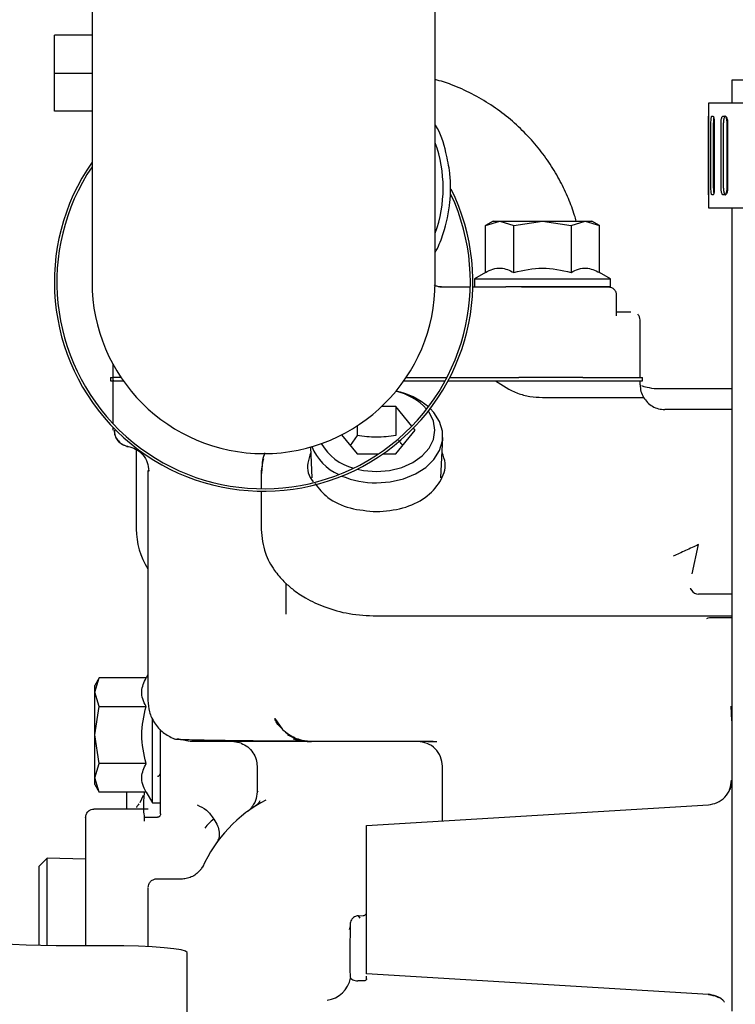
# Model space of a CAD drawing. Units: inches. Extents: x 4 to 301, y -220 to 193.
# Drawn here: x 235 to 239, y -161 to -156 of the extents above; entities that cross this region are included whole.
import ezdxf

# ---------------------------------------------------------------- set-up
doc = ezdxf.new("R2010")
doc.units = ezdxf.units.IN
doc.header["$MEASUREMENT"] = 0

msp = doc.modelspace()

# ---------------------------------------------------------------- linework, layer by layer
at = {"color": 7, "linetype": 'Continuous', "lineweight": 25, "ltscale": 18}
for p, q in [((235.3142, -154.8949), (235.3142, -157.1449)), ((237.1592, -157.1449), (237.1592, -154.8949)), ((235.3142, -155.8185), (235.1117, -155.8185)), ((235.1117, -156.0221), (235.1117, -155.8185)), ((235.1117, -156.2257), (235.1117, -156.0221)), ((235.1117, -156.0221), (235.3142, -156.0221)), ((238.954, -156.0604), (238.7547, -156.0604)), ((238.7547, -156.0604), (238.7547, -156.1835)), ((238.6282, -156.1835), (238.6282, -156.2538)), ((241.9954, -156.1835), (238.6282, -156.1835)), ((235.3142, -156.2257), (235.1117, -156.2257)), ((238.6282, -156.2538), (238.6284, -156.2538)), ((238.6465, -156.2538), (238.6532, -156.2538)), ((238.7062, -156.2538), (238.7193, -156.2538)), ((238.629, -156.6405), (238.629, -156.289)), ((238.6293, -156.289), (238.6293, -156.6405)), ((238.6417, -156.6405), (238.6417, -156.289)), ((238.6551, -156.6405), (238.6551, -156.289)), ((238.6582, -156.6405), (238.6582, -156.289)), ((238.6596, -156.289), (238.6596, -156.6405)), ((238.696, -156.6405), (238.696, -156.289)), ((238.7088, -156.6405), (238.7088, -156.289)), ((238.7285, -156.6405), (238.7285, -156.289)), ((238.731, -156.289), (238.731, -156.6405)), ((238.6282, -156.6757), (238.6282, -156.746)), ((238.6284, -156.6757), (238.6282, -156.6757)), ((238.6532, -156.6757), (238.6465, -156.6757)), ((238.7193, -156.6757), (238.7062, -156.6757)), ((238.6282, -156.746), (241.9954, -156.746)), ((238.7547, -156.746), (238.7547, -156.8577)), ((237.4703, -156.8174), (237.4292, -156.8411)), ((237.4292, -156.8411), (237.5059, -156.8174)), ((237.4292, -157.0936), (237.4292, -156.8411)), ((237.4703, -156.8174), (237.5059, -156.8174)), ((237.5059, -156.8174), (237.5826, -156.8411)), ((237.5059, -156.8174), (237.736, -156.8174)), ((237.5826, -156.8411), (237.736, -156.8174)), ((237.5826, -157.0936), (237.5826, -156.8411)), ((237.736, -156.8174), (237.8895, -156.8411)), ((237.736, -156.8174), (237.9662, -156.8174)), ((237.8895, -156.8411), (237.9662, -156.8174)), ((237.8895, -156.8411), (237.8895, -157.0936)), ((237.9662, -156.8174), (238.0429, -156.8411)), ((237.9662, -156.8174), (238.0018, -156.8174)), ((238.0429, -156.8411), (238.0018, -156.8174)), ((238.0429, -157.0936), (238.0429, -156.8411)), ((238.7547, -156.8577), (238.7547, -157.212)), ((237.4292, -157.0936), (237.3706, -157.1274)), ((238.1015, -157.1274), (238.0429, -157.0936)), ((237.1849, -157.1717), (237.3479, -157.1717)), ((237.3614, -157.1717), (237.5386, -157.1717)), ((237.3706, -157.1274), (237.3706, -157.1717)), ((237.3706, -157.1274), (238.1015, -157.1274)), ((238.1015, -157.1717), (237.5386, -157.1717)), ((237.6232, -157.1717), (237.736, -157.1717)), ((238.1015, -157.1717), (238.1015, -157.1274)), ((238.1347, -157.326), (238.1347, -157.216)), ((238.7547, -157.212), (238.7547, -157.4805)), ((238.1347, -157.3046), (238.2104, -157.3046)), ((238.2608, -157.6589), (238.2608, -157.3489)), ((238.7547, -157.4805), (238.7547, -160.4778)), ((235.4262, -157.5853), (235.4262, -157.6589)), ((235.4133, -157.6589), (235.4133, -157.6757)), ((235.4133, -157.6589), (235.4262, -157.6589)), ((235.4133, -157.6757), (235.4262, -157.6757)), ((235.4262, -157.6589), (235.4262, -157.6757)), ((235.4707, -157.6589), (235.4262, -157.6589)), ((235.4262, -157.6757), (235.4262, -157.9054)), ((235.4262, -157.6757), (235.4823, -157.6757)), ((236.9912, -157.6757), (237.2133, -157.6757)), ((237.0027, -157.6589), (237.2222, -157.6589)), ((237.2286, -157.6757), (237.4838, -157.6757)), ((237.2374, -157.6589), (237.6091, -157.6589)), ((237.4031, -157.6757), (237.6091, -157.6757)), ((237.9532, -157.6589), (237.6091, -157.6589)), ((237.6091, -157.6757), (237.736, -157.6757)), ((237.736, -157.6757), (238.2608, -157.6757)), ((237.9532, -157.6589), (238.2132, -157.6589)), ((238.2132, -157.6589), (238.2737, -157.6589)), ((238.2608, -157.6979), (238.2608, -157.6757)), ((238.2608, -157.6757), (238.2737, -157.6757)), ((238.2737, -157.6757), (238.2737, -157.6589)), ((238.7547, -157.72), (238.3355, -157.72)), ((237.736, -157.7657), (238.2794, -157.7657)), ((236.9476, -157.8142), (236.8715, -157.8142)), ((237.0337, -157.9197), (236.9476, -157.8142)), ((236.9476, -157.8142), (236.9476, -157.9708)), ((238.7547, -157.8307), (238.3937, -157.8307)), ((235.4262, -157.925), (235.4262, -157.9415)), ((236.6558, -157.9667), (236.7394, -158.0692)), ((236.7394, -157.9184), (236.7394, -157.9708)), ((236.9476, -158.0692), (237.0517, -157.9417)), ((237.0517, -157.9417), (237.0423, -157.9302)), ((236.7394, -157.9708), (236.7022, -158.0236)), ((237.1902, -158.1978), (237.1998, -157.9809)), ((235.5523, -158.0459), (235.5523, -158.473)), ((236.4895, -158.0321), (236.4968, -158.1978)), ((236.7394, -158.0692), (236.8541, -158.0692)), ((236.878, -158.0692), (236.9476, -158.0692)), ((235.6144, -158.158), (235.6144, -159.3942)), ((236.2274, -158.1551), (236.2234, -158.181)), ((236.2234, -158.1813), (236.2234, -158.2563)), ((236.2234, -158.2698), (236.2234, -158.4762)), ((238.541, -158.7137), (238.5753, -158.5571)), ((236.3563, -158.7641), (236.3563, -158.9301)), ((238.5292, -158.793), (238.5374, -158.8015)), ((238.5374, -158.8015), (238.5359, -158.7971)), ((238.7547, -158.8229), (238.5753, -158.8229)), ((236.8435, -158.9406), (238.7547, -158.9406)), ((238.6489, -158.9483), (238.7547, -158.9483)), ((235.3525, -159.2734), (235.3287, -159.3145)), ((235.3287, -159.3501), (235.3525, -159.2734)), ((235.605, -159.2734), (235.3525, -159.2734)), ((235.6144, -159.257), (235.605, -159.2734)), ((235.3287, -159.3501), (235.3287, -159.3145)), ((235.3287, -159.5802), (235.3287, -159.3501)), ((235.3525, -159.4268), (235.3287, -159.3501)), ((235.3287, -159.5802), (235.3525, -159.4268)), ((235.3525, -159.4268), (235.605, -159.4268)), ((238.7486, -159.4263), (238.7525, -159.5037)), ((235.6388, -159.9457), (235.6388, -159.4877)), ((236.2967, -159.492), (236.338, -159.5513)), ((235.6831, -159.5802), (235.6831, -159.5514)), ((235.3287, -159.8104), (235.3287, -159.5802)), ((235.3525, -159.7337), (235.3287, -159.5802)), ((235.8378, -159.6157), (235.7746, -159.6007)), ((236.1165, -159.6247), (236.0672, -159.6157)), ((236.4703, -159.6147), (236.4901, -159.6155)), ((236.491, -159.6157), (236.4882, -159.6157)), ((236.5187, -159.6157), (236.491, -159.6157)), ((236.5548, -159.6157), (236.5187, -159.6157)), ((237.1482, -159.6157), (236.8171, -159.6157)), ((235.3287, -159.8104), (235.3525, -159.7337)), ((235.605, -159.7337), (235.3525, -159.7337)), ((236.2013, -159.7486), (236.2013, -159.887)), ((237.1978, -160.0427), (237.1978, -159.7486)), ((235.3525, -159.8871), (235.3287, -159.8104)), ((235.3287, -159.846), (235.3287, -159.8104)), ((235.3287, -159.846), (235.3525, -159.8871)), ((238.7505, -159.8533), (238.7521, -159.828)), ((235.605, -159.8871), (235.3525, -159.8871)), ((235.4999, -159.8871), (235.4999, -159.9789)), ((235.59, -159.9053), (235.5709, -159.9448)), ((235.605, -159.8871), (235.6388, -159.9457)), ((236.2057, -159.8831), (236.2052, -159.8816)), ((235.6156, -159.9789), (235.3243, -159.9789)), ((235.6388, -159.9457), (235.6831, -159.9457)), ((236.7904, -160.0675), (238.6277, -159.9557)), ((235.5945, -160.0143), (235.5945, -160.0213)), ((235.5945, -160.0213), (235.5945, -160.0435)), ((235.6381, -160.0229), (235.6654, -160.0229)), ((235.074, -160.2425), (235.0298, -160.2854)), ((235.28, -160.2489), (235.074, -160.2425)), ((235.074, -160.7133), (235.074, -160.2425)), ((235.0298, -160.7127), (235.0298, -160.2854)), ((235.7936, -160.3553), (235.6608, -160.3553)), ((238.7547, -160.4778), (238.7547, -161.0653)), ((236.7473, -160.5525), (236.7726, -160.5508)), ((236.7556, -160.5655), (236.7473, -160.5525)), ((236.7726, -160.5508), (236.7774, -160.5501)), ((235.6166, -160.5802), (235.6166, -160.5716)), ((235.6166, -160.7193), (235.6166, -160.5802)), ((236.7018, -160.6105), (236.6961, -160.6288)), ((236.7018, -160.5999), (236.7018, -160.6463)), ((235.403, -160.7136), (235.1218, -160.7136)), ((235.8249, -160.9587), (235.8249, -160.7503)), ((236.7018, -160.8784), (236.7024, -160.8826)), ((238.6277, -160.9765), (236.7904, -160.8647)), ((236.7904, -160.8919), (236.7904, -160.878)), ((236.7726, -160.9029), (236.7434, -160.902)), ((236.7774, -160.9026), (236.7726, -160.9029)), ((235.8249, -168.4462), (235.8249, -160.9587)), ((238.6277, -160.9765), (238.6278, -160.9779))]:
    msp.add_line(p, q, dxfattribs=at)
at = {"color": 7, "linetype": 'Continuous', "lineweight": 25, "ltscale": 18, "flags": 128}
for points in [[(236.74, -158.151), (236.7737, -158.1578), (236.8435, -158.1634), (236.9133, -158.1578), (236.9796, -158.1414), (237.039, -158.115), (237.0887, -158.0799), (237.126, -158.0379), (237.1492, -157.991), (237.1571, -157.9417), (237.1492, -157.8923), (237.126, -157.8455), (237.1217, -157.8394)], [(236.8435, -158.2251), (236.9176, -158.2195), (236.9885, -158.2033), (237.053, -158.1769), (237.1084, -158.1417), (237.1522, -158.099), (237.1825, -158.0509), (237.198, -157.9993), (237.198, -157.9466), (237.1825, -157.8951), (237.1522, -157.847), (237.1325, -157.8254)], [(238.7454, -159.8734), (238.7501, -159.8557), (238.7525, -159.8307)], [(235.1218, -160.7136), (235.0395, -160.7128), (234.9604, -160.7108), (234.8874, -160.7074), (234.8235, -160.7028), (234.771, -160.6972), (234.732, -160.6909), (234.708, -160.684), (234.6999, -160.6768)], [(235.8249, -160.7503), (235.8168, -160.7432), (235.7928, -160.7363), (235.7538, -160.7299), (235.7014, -160.7243), (235.6374, -160.7198), (235.5645, -160.7164), (235.4853, -160.7143), (235.403, -160.7136)]]:
    msp.add_lwpolyline(points, dxfattribs=at)
at = {"color": 7, "linetype": 'Continuous', "lineweight": 25, "ltscale": 324}
for centre, radius, start, end in [((236.4901, -156.6392), 0.7118, 340.0457, 19.9543), ((236.2367, -157.1449), 1.125, 145.0744, 26.3823), ((236.2367, -157.1449), 1.1115, 146.0946, 25.0503), ((236.2367, -157.1449), 0.9225, 180, 0), ((236.88, -158.0399), 0.3147, 42.2004, 77.5663), ((236.8748, -158.107), 0.3821, 49.5656, 78.9213), ((236.7912, -157.8725), 0.2821, 210.0152, 255.4689), ((236.7531, -157.9277), 0.2765, 201.7348, 246.0266), ((236.5391, -158.1816), 0.3157, 164.232, 179.9334), ((236.8402, -157.7558), 0.4693, 247.111, 270.3976), ((235.951, -158.473), 0.3986, 180, 212.4071), ((238.5753, -158.7786), 0.0443, 211.1741, 270), ((236.5955, -160.599), 0.753, 117.3513, 155.9959), ((236.5548, -160.8563), 0.1525, 278.8989, 348.3318)]:
    msp.add_arc(centre, radius, start, end, dxfattribs=at)
at = {"color": 7, "linetype": 'Continuous', "lineweight": 25, "ltscale": 18}
for points, knots in [([(237.9172, -156.8174), (237.9145, -156.8073), (237.9035, -156.7661), (237.8758, -156.6942), (237.8326, -156.6018), (237.7783, -156.5103), (237.7135, -156.4217), (237.6383, -156.3379), (237.5533, -156.2605), (237.4591, -156.1911), (237.3565, -156.1315), (237.2562, -156.0852), (237.1886, -156.0647), (237.1592, -156.0558)], [0, 0, 0, 0, 0.027693, 0.114285, 0.205508, 0.300414, 0.398322, 0.498702, 0.601158, 0.705372, 0.811089, 0.918114, 1, 1, 1, 1]), ([(238.629, -156.289), (238.629, -156.285), (238.629, -156.2771), (238.6288, -156.2666), (238.6286, -156.2586), (238.6284, -156.2544), (238.6283, -156.254), (238.6283, -156.2538)], [0, 0, 0, 0, 0.214577, 0.429187, 0.643835, 0.858588, 1, 1, 1, 1]), ([(238.6284, -156.2538), (238.6285, -156.2542), (238.6286, -156.255), (238.6289, -156.261), (238.6291, -156.2699), (238.6293, -156.2798), (238.6293, -156.2864), (238.6293, -156.289)], [0, 0, 0, 0, 0.2147106, 0.4294301, 0.6441586, 0.8589015, 1, 1, 1, 1]), ([(238.6417, -156.289), (238.6418, -156.285), (238.6419, -156.2771), (238.6427, -156.2666), (238.6438, -156.2586), (238.6452, -156.2544), (238.6461, -156.254), (238.6465, -156.2538)], [0, 0, 0, 0, 0.214579, 0.429188, 0.643839, 0.858584, 1, 1, 1, 1]), ([(238.6532, -156.2538), (238.6539, -156.2542), (238.6553, -156.255), (238.6572, -156.261), (238.6587, -156.2699), (238.6595, -156.2798), (238.6595, -156.2864), (238.6596, -156.289)], [0, 0, 0, 0, 0.214713, 0.429434, 0.644158, 0.858901, 1, 1, 1, 1]), ([(238.6569, -156.2609), (238.6569, -156.2611), (238.6564, -156.2632), (238.6557, -156.2702), (238.6551, -156.2798), (238.6551, -156.2864), (238.6551, -156.289)], [0, 0, 0, 0, 0.035258, 0.398328, 0.761428, 1, 1, 1, 1]), ([(238.6582, -156.289), (238.6581, -156.285), (238.658, -156.2772), (238.6572, -156.2688), (238.6565, -156.2656), (238.6564, -156.265)], [0, 0, 0, 0, 0.442908, 0.885894, 1, 1, 1, 1]), ([(238.696, -156.289), (238.6961, -156.285), (238.6963, -156.2771), (238.698, -156.2666), (238.7006, -156.2586), (238.7034, -156.2544), (238.7054, -156.254), (238.7062, -156.2538)], [0, 0, 0, 0, 0.2145745, 0.4291743, 0.6438213, 0.8585826, 1, 1, 1, 1]), ([(238.719, -156.2538), (238.7178, -156.2542), (238.7155, -156.255), (238.7124, -156.261), (238.7102, -156.2699), (238.709, -156.2798), (238.7089, -156.2864), (238.7088, -156.289)], [0, 0, 0, 0, 0.214706, 0.429437, 0.644161, 0.858904, 1, 1, 1, 1]), ([(238.7285, -156.289), (238.7284, -156.285), (238.7281, -156.2771), (238.7261, -156.2666), (238.7231, -156.2586), (238.7199, -156.2544), (238.7178, -156.254), (238.717, -156.2538)], [0, 0, 0, 0, 0.214575, 0.429188, 0.643818, 0.858581, 1, 1, 1, 1]), ([(238.7193, -156.2538), (238.7206, -156.2542), (238.7231, -156.255), (238.7266, -156.261), (238.7293, -156.2699), (238.7308, -156.2798), (238.7309, -156.2864), (238.731, -156.289)], [0, 0, 0, 0, 0.214721, 0.429424, 0.644163, 0.858899, 1, 1, 1, 1]), ([(237.1592, -156.9839), (237.1611, -156.9808), (237.1802, -156.9499), (237.2122, -156.8604), (237.239, -156.746), (237.2433, -156.6364), (237.2384, -156.5471), (237.2149, -156.4347), (237.1898, -156.3446), (237.1597, -156.3007), (237.1592, -156.3)], [0, 0, 0, 0, 0.015114, 0.153505, 0.398321, 0.509204, 0.616197, 0.774951, 0.996542, 1, 1, 1, 1]), ([(238.6283, -156.6757), (238.6284, -156.6753), (238.6285, -156.6745), (238.6287, -156.6684), (238.6289, -156.6595), (238.629, -156.6496), (238.629, -156.6431), (238.629, -156.6405)], [0, 0, 0, 0, 0.214696, 0.42941, 0.644166, 0.858858, 1, 1, 1, 1]), ([(238.6293, -156.6405), (238.6293, -156.6445), (238.6292, -156.6524), (238.629, -156.6629), (238.6288, -156.6709), (238.6286, -156.6751), (238.6285, -156.6755), (238.6284, -156.6757)], [0, 0, 0, 0, 0.214617, 0.429178, 0.643852, 0.858596, 1, 1, 1, 1]), ([(238.6465, -156.6757), (238.646, -156.6753), (238.6448, -156.6745), (238.6434, -156.6684), (238.6423, -156.6595), (238.6418, -156.6496), (238.6418, -156.6431), (238.6417, -156.6405)], [0, 0, 0, 0, 0.214697, 0.429411, 0.644167, 0.858857, 1, 1, 1, 1]), ([(238.6596, -156.6405), (238.6595, -156.6445), (238.6594, -156.6524), (238.6582, -156.6629), (238.6566, -156.6709), (238.6548, -156.6751), (238.6537, -156.6755), (238.6532, -156.6757)], [0, 0, 0, 0, 0.21462, 0.429183, 0.643853, 0.858599, 1, 1, 1, 1]), ([(238.6551, -156.6405), (238.6551, -156.6444), (238.6552, -156.6523), (238.6559, -156.6622), (238.6566, -156.6664), (238.6569, -156.6683)], [0, 0, 0, 0, 0.365309, 0.730524, 1, 1, 1, 1]), ([(238.6564, -156.6645), (238.6567, -156.6628), (238.6575, -156.6583), (238.6581, -156.6496), (238.6582, -156.6431), (238.6582, -156.6405)], [0, 0, 0, 0, 0.266949, 0.709231, 1, 1, 1, 1]), ([(238.7062, -156.6757), (238.705, -156.6753), (238.7026, -156.6745), (238.6996, -156.6684), (238.6973, -156.6595), (238.6962, -156.6496), (238.696, -156.6431), (238.696, -156.6405)], [0, 0, 0, 0, 0.214712, 0.429404, 0.64417, 0.85886, 1, 1, 1, 1]), ([(238.7088, -156.6405), (238.7089, -156.6445), (238.7092, -156.6524), (238.7109, -156.6629), (238.7134, -156.6709), (238.7163, -156.6751), (238.7182, -156.6755), (238.719, -156.6757)], [0, 0, 0, 0, 0.214615, 0.429169, 0.643847, 0.858585, 1, 1, 1, 1]), ([(238.717, -156.6757), (238.7182, -156.6753), (238.7208, -156.6745), (238.7242, -156.6684), (238.7269, -156.6595), (238.7283, -156.6496), (238.7285, -156.6431), (238.7285, -156.6405)], [0, 0, 0, 0, 0.214697, 0.429413, 0.644175, 0.85886, 1, 1, 1, 1]), ([(238.731, -156.6405), (238.7309, -156.6445), (238.7306, -156.6524), (238.7285, -156.6629), (238.7255, -156.6709), (238.7223, -156.6751), (238.7201, -156.6755), (238.7193, -156.6757)], [0, 0, 0, 0, 0.214615, 0.429177, 0.643865, 0.858586, 1, 1, 1, 1]), ([(237.4292, -157.0936), (237.4425, -157.0868), (237.4694, -157.073), (237.5216, -157.0654), (237.559, -157.0827), (237.5826, -157.0936)], [0, 0, 0, 0, 0.2648732, 0.5354893, 1, 1, 1, 1]), ([(237.8895, -157.0936), (237.9028, -157.0868), (237.9297, -157.073), (237.9819, -157.0654), (238.0193, -157.0827), (238.0429, -157.0936)], [0, 0, 0, 0, 0.264875, 0.535489, 1, 1, 1, 1]), ([(237.1926, -157.1717), (237.1859, -157.1713), (237.1726, -157.1706), (237.1604, -157.1653), (237.1544, -157.1627)], [0, 0, 0, 0, 0.507409, 1, 1, 1, 1]), ([(237.736, -157.1717), (237.7684, -157.1717), (237.8331, -157.1717), (237.9218, -157.1717), (237.9959, -157.1717), (238.051, -157.1717), (238.0866, -157.1717), (238.0889, -157.1717), (238.0901, -157.1717)], [0, 0, 0, 0, 0.169573, 0.339234, 0.502811, 0.664605, 0.830161, 1, 1, 1, 1]), ([(238.09, -157.1717), (238.0956, -157.1722), (238.1042, -157.1731), (238.1147, -157.1785), (238.1193, -157.1825), (238.1216, -157.1845)], [0, 0, 0, 0, 0.478692, 0.736579, 1, 1, 1, 1]), ([(238.1347, -157.216), (238.1341, -157.2104), (238.1331, -157.2018), (238.1276, -157.1914), (238.1236, -157.1868), (238.1216, -157.1845)], [0, 0, 0, 0, 0.478672, 0.736606, 1, 1, 1, 1]), ([(238.2608, -157.3489), (238.2602, -157.3433), (238.2593, -157.3347), (238.2538, -157.3242), (238.2498, -157.3197), (238.2477, -157.3174)], [0, 0, 0, 0, 0.478635, 0.736505, 1, 1, 1, 1]), ([(235.4313, -157.6757), (235.4303, -157.6757), (235.427, -157.6757), (235.4475, -157.6757), (235.481, -157.6757), (235.4874, -157.6757)], [0, 0, 0, 0, 0.264251, 0.859952, 1, 1, 1, 1]), ([(237.4838, -157.6757), (237.5207, -157.7008), (237.5748, -157.7375), (237.667, -157.7621), (237.7133, -157.7645), (237.736, -157.7657)], [0, 0, 0, 0, 0.521729, 0.76531, 1, 1, 1, 1]), ([(237.4838, -157.6757), (237.522, -157.6757), (237.5983, -157.6757), (237.6901, -157.6757), (237.736, -157.6757)], [0, 0, 0, 0, 0.499997, 1, 1, 1, 1]), ([(238.2608, -157.6979), (238.2616, -157.7098), (238.2633, -157.7336), (238.274, -157.755), (238.2794, -157.7657)], [0, 0, 0, 0, 0.500006, 1, 1, 1, 1]), ([(238.3368, -157.72), (238.319, -157.7163), (238.2883, -157.71), (238.2754, -157.7055), (238.27, -157.7036)], [0, 0, 0, 0, 0.5809545, 1, 1, 1, 1]), ([(238.2794, -157.7657), (238.2857, -157.7748), (238.298, -157.7926), (238.3258, -157.8137), (238.3584, -157.828), (238.3822, -157.8299), (238.3937, -157.8307)], [0, 0, 0, 0, 0.277081, 0.540147, 0.779331, 1, 1, 1, 1]), ([(235.4326, -157.9415), (235.4336, -157.952), (235.4358, -157.9729), (235.4526, -158.0003), (235.477, -158.0211), (235.4973, -158.0264), (235.5075, -158.029)], [0, 0, 0, 0, 0.250006, 0.499997, 0.749999, 1, 1, 1, 1]), ([(235.4342, -157.9415), (235.4352, -157.9517), (235.4373, -157.9728), (235.4544, -158.0007), (235.4795, -158.0216), (235.5, -158.0267), (235.5099, -158.0292)], [0, 0, 0, 0, 0.241822, 0.499972, 0.758138, 1, 1, 1, 1]), ([(236.9476, -157.9708), (236.9129, -157.975), (236.8435, -157.9834), (236.7741, -157.975), (236.7394, -157.9708)], [0, 0, 0, 0, 0.500013, 1, 1, 1, 1]), ([(236.9852, -158.0231), (236.9795, -158.0162), (236.9725, -158.0077), (236.9656, -157.9974), (236.9642, -157.9954)], [0, 0, 0, 0, 0.8052936, 1, 1, 1, 1]), ([(235.5075, -158.029), (235.5049, -158.029), (235.5006, -158.0291), (235.5018, -158.0291), (235.5023, -158.0291)], [0, 0, 0, 0, 0.589478, 1, 1, 1, 1]), ([(235.5056, -158.0289), (235.5204, -158.0326), (235.5511, -158.0403), (235.5887, -158.0716), (235.6143, -158.1134), (235.6175, -158.1451), (235.619, -158.1604)], [0, 0, 0, 0, 0.241592, 0.499627, 0.757857, 1, 1, 1, 1]), ([(235.5068, -158.0291), (235.5069, -158.0291), (235.5074, -158.0291), (235.5087, -158.0291), (235.5097, -158.0291)], [0, 0, 0, 0, 0.180786, 1, 1, 1, 1]), ([(236.2448, -158.0638), (236.2431, -158.0672), (236.2289, -158.096), (236.2281, -158.1274), (236.2274, -158.1551)], [0, 0, 0, 0, 0.116496, 1, 1, 1, 1]), ([(236.4907, -158.061), (236.4841, -158.0799), (236.4658, -158.1315), (236.4763, -158.1907), (236.5034, -158.2193), (236.5038, -158.2197)], [0, 0, 0, 0, 0.362699, 0.99062, 1, 1, 1, 1]), ([(236.8435, -158.3795), (236.8918, -158.3756), (236.9883, -158.3678), (237.1116, -158.3074), (237.1917, -158.2215), (237.2229, -158.1323), (237.2034, -158.0801), (237.1963, -158.061)], [0, 0, 0, 0, 0.2184597, 0.4369069, 0.6553612, 0.8738161, 1, 1, 1, 1]), ([(235.6174, -158.1604), (235.616, -158.1604), (235.6138, -158.1604), (235.6191, -158.1604), (235.6213, -158.1604)], [0, 0, 0, 0, 0.589952, 1, 1, 1, 1]), ([(236.5124, -158.2289), (236.5333, -158.255), (236.578, -158.3109), (236.6994, -158.3675), (236.7955, -158.3755), (236.8435, -158.3795)], [0, 0, 0, 0, 0.304902, 0.652447, 1, 1, 1, 1]), ([(236.2234, -158.4759), (236.2278, -158.5186), (236.2357, -158.5951), (236.2871, -158.6882), (236.3403, -158.7515), (236.3962, -158.8012), (236.4673, -158.8495), (236.5689, -158.8967), (236.6984, -158.9332), (236.7943, -158.9381), (236.8435, -158.9406)], [0, 0, 0, 0, 0.1694787, 0.3037173, 0.3994665, 0.4722377, 0.5725957, 0.6998989, 0.8459315, 1, 1, 1, 1]), ([(238.5753, -158.5571), (238.5517, -158.5676), (238.5047, -158.5885), (238.4604, -158.6093), (238.4383, -158.6197)], [0, 0, 0, 0, 0.5007322, 1, 1, 1, 1]), ([(238.5301, -158.792), (238.5312, -158.7928), (238.5333, -158.7945), (238.5349, -158.7966), (238.5357, -158.7977)], [0, 0, 0, 0, 0.49482, 1, 1, 1, 1]), ([(238.6196, -158.9533), (238.6242, -158.9518), (238.6333, -158.9488), (238.6437, -158.9485), (238.6489, -158.9483)], [0, 0, 0, 0, 0.49949, 1, 1, 1, 1]), ([(235.605, -159.4268), (235.5982, -159.4135), (235.5844, -159.3866), (235.5768, -159.3344), (235.5941, -159.297), (235.605, -159.2734)], [0, 0, 0, 0, 0.264877, 0.535491, 1, 1, 1, 1]), ([(235.6144, -159.3942), (235.6161, -159.4149), (235.6196, -159.4579), (235.6487, -159.5182), (235.6942, -159.5703), (235.7353, -159.5906), (235.7557, -159.6007)], [0, 0, 0, 0, 0.233405, 0.484924, 0.744485, 1, 1, 1, 1]), ([(238.7488, -159.4325), (238.7503, -159.4446), (238.7532, -159.4685), (238.7539, -159.4928), (238.7543, -159.5048)], [0, 0, 0, 0, 0.508944, 1, 1, 1, 1]), ([(236.3321, -159.5429), (236.3231, -159.5345), (236.3076, -159.52), (236.3, -159.5002), (236.2968, -159.4919)], [0, 0, 0, 0, 0.579372, 1, 1, 1, 1]), ([(236.338, -159.5513), (236.3606, -159.5704), (236.3998, -159.6035), (236.4514, -159.6096), (236.4733, -159.6122)], [0, 0, 0, 0, 0.575391, 1, 1, 1, 1]), ([(236.4062, -159.5971), (236.3942, -159.5914), (236.3692, -159.5796), (236.3487, -159.561), (236.338, -159.5513)], [0, 0, 0, 0, 0.481404, 1, 1, 1, 1]), ([(235.6831, -159.9621), (235.6831, -159.9461), (235.6831, -159.9141), (235.6831, -159.8219), (235.6831, -159.7079), (235.6831, -159.6228), (235.6831, -159.5802)], [0, 0, 0, 0, 0.25, 0.499998, 0.749999, 1, 1, 1, 1]), ([(235.7572, -159.6012), (235.7612, -159.6018), (235.7691, -159.603), (235.807, -159.6047), (235.8618, -159.6062), (235.9324, -159.6076), (236.0149, -159.609), (236.1064, -159.6101), (236.2026, -159.6112), (236.2715, -159.6118), (236.3049, -159.6121)], [0, 0, 0, 0, 0.138727, 0.275521, 0.409167, 0.538599, 0.662945, 0.781555, 0.893986, 1, 1, 1, 1]), ([(236.4547, -159.6122), (236.4407, -159.6091), (236.413, -159.603), (236.3826, -159.5881), (236.3675, -159.5807)], [0, 0, 0, 0, 0.505626, 1, 1, 1, 1]), ([(236.395, -159.6007), (236.4124, -159.6052), (236.4475, -159.6144), (236.478, -159.6153), (236.4934, -159.6157)], [0, 0, 0, 0, 0.494227, 1, 1, 1, 1]), ([(236.4941, -159.6157), (236.4797, -159.615), (236.4526, -159.6138), (236.427, -159.6048), (236.4149, -159.6006)], [0, 0, 0, 0, 0.528768, 1, 1, 1, 1]), ([(236.3256, -159.6157), (236.2641, -159.6157), (236.139, -159.6157), (235.9933, -159.6157), (235.8926, -159.6157), (235.8408, -159.6157), (235.8418, -159.6157), (235.8421, -159.6157)], [0, 0, 0, 0, 0.218419, 0.444605, 0.667985, 0.882278, 1, 1, 1, 1]), ([(236.1165, -159.6247), (236.1287, -159.6307), (236.1534, -159.6429), (236.1807, -159.6741), (236.1982, -159.7104), (236.2003, -159.7361), (236.2013, -159.7486)], [0, 0, 0, 0, 0.2557939, 0.5151016, 0.7663572, 1, 1, 1, 1]), ([(236.3049, -159.6122), (236.3211, -159.6121), (236.354, -159.6121), (236.3941, -159.6121), (236.4263, -159.612), (236.4384, -159.612), (236.4444, -159.612)], [0, 0, 0, 0, 0.2432996, 0.4940979, 0.7479349, 1, 1, 1, 1]), ([(236.4828, -159.6157), (236.4729, -159.6157), (236.4531, -159.6157), (236.3979, -159.6157), (236.3494, -159.6157), (236.3256, -159.6157)], [0, 0, 0, 0, 0.33859, 0.675332, 1, 1, 1, 1]), ([(236.8171, -159.6157), (236.7878, -159.6157), (236.7281, -159.6157), (236.6422, -159.6157), (236.5833, -159.6157), (236.5548, -159.6157)], [0, 0, 0, 0, 0.33268, 0.67714, 1, 1, 1, 1]), ([(237.1978, -159.7486), (237.1958, -159.7311), (237.1918, -159.6963), (237.1611, -159.6524), (237.1172, -159.6217), (237.0824, -159.6177), (237.065, -159.6157)], [0, 0, 0, 0, 0.2499932, 0.5000036, 0.7499893, 1, 1, 1, 1]), ([(237.1671, -159.6178), (237.1452, -159.6171), (237.1067, -159.616), (237.0874, -159.6159), (237.0791, -159.6158)], [0, 0, 0, 0, 0.57052, 1, 1, 1, 1]), ([(235.605, -159.8871), (235.5982, -159.8738), (235.5844, -159.8469), (235.5768, -159.7947), (235.5941, -159.7573), (235.605, -159.7337)], [0, 0, 0, 0, 0.264876, 0.535493, 1, 1, 1, 1]), ([(235.6654, -159.8026), (235.6667, -159.8024), (235.6695, -159.8021), (235.6733, -159.8), (235.6768, -159.7968), (235.68, -159.7917), (235.6826, -159.7844), (235.6829, -159.7783), (235.6831, -159.7751)], [0, 0, 0, 0, 0.110886, 0.229048, 0.356081, 0.500549, 0.727311, 1, 1, 1, 1]), ([(238.6277, -159.9557), (238.6436, -159.953), (238.6768, -159.9474), (238.7186, -159.9163), (238.7472, -159.8726), (238.7507, -159.8392), (238.7525, -159.823)], [0, 0, 0, 0, 0.240544, 0.499543, 0.758795, 1, 1, 1, 1]), ([(235.5945, -159.8859), (235.5925, -159.9163), (235.5885, -159.9769), (235.5925, -160.0019), (235.5945, -160.0143)], [0, 0, 0, 0, 0.500594, 1, 1, 1, 1]), ([(236.2013, -159.8864), (236.1999, -159.9021), (236.1972, -159.9337), (236.179, -159.9597), (236.1698, -159.9729)], [0, 0, 0, 0, 0.494727, 1, 1, 1, 1]), ([(236.2057, -159.8831), (236.2053, -159.8834), (236.2024, -159.886), (236.2036, -159.8848), (236.2046, -159.8838)], [0, 0, 0, 0, 0.134161, 1, 1, 1, 1]), ([(235.28, -160.0232), (235.2808, -160.0169), (235.2824, -160.0038), (235.2944, -159.989), (235.3093, -159.9803), (235.3194, -159.9793), (235.3243, -159.9789)], [0, 0, 0, 0, 0.270274, 0.562454, 0.789784, 1, 1, 1, 1]), ([(235.566, -159.9511), (235.5639, -159.9538), (235.5581, -159.9613), (235.5518, -159.9675), (235.5532, -159.9698), (235.5537, -159.9707)], [0, 0, 0, 0, 0.2557823, 0.7132744, 1, 1, 1, 1]), ([(235.6831, -160.0039), (235.6831, -159.995), (235.6831, -159.9772), (235.6831, -159.9672), (235.6831, -159.9621)], [0, 0, 0, 0, 0.49513, 1, 1, 1, 1]), ([(235.879, -159.9564), (235.8966, -159.9641), (235.932, -159.9797), (235.9564, -160.0152), (235.9686, -160.0331)], [0, 0, 0, 0, 0.497886, 1, 1, 1, 1]), ([(236.1493, -159.9924), (236.1527, -159.9897), (236.1595, -159.9844), (236.1664, -159.9767), (236.1698, -159.9729)], [0, 0, 0, 0, 0.504019, 1, 1, 1, 1]), ([(236.2173, -159.934), (236.2146, -159.9386), (236.2065, -159.9523), (236.1936, -159.9615), (236.1851, -159.9676)], [0, 0, 0, 0, 0.337007, 1, 1, 1, 1]), ([(235.28, -160.0232), (235.28, -160.0242), (235.28, -160.0263), (235.28, -160.045), (235.28, -160.0802), (235.28, -160.127), (235.28, -160.1762), (235.28, -160.2365), (235.28, -160.3278), (235.28, -160.4571), (235.28, -160.5902), (235.28, -160.6754), (235.28, -160.7136)], [0, 0, 0, 0, 0.075212, 0.160304, 0.256185, 0.363384, 0.422638, 0.481914, 0.610297, 0.746354, 0.886597, 1, 1, 1, 1]), ([(235.5945, -160.0213), (235.5951, -160.0218), (235.5963, -160.0228), (235.6053, -160.0232), (235.6169, -160.0231), (235.6285, -160.0229), (235.635, -160.0229), (235.6381, -160.0229)], [0, 0, 0, 0, 0.250027, 0.499896, 0.749443, 0.878104, 1, 1, 1, 1]), ([(235.6831, -160.0039), (235.6829, -160.006), (235.6826, -160.01), (235.6801, -160.0151), (235.6768, -160.0187), (235.6734, -160.021), (235.6695, -160.0226), (235.6667, -160.0228), (235.6654, -160.0229)], [0, 0, 0, 0, 0.271423, 0.497371, 0.642695, 0.770089, 0.888802, 1, 1, 1, 1]), ([(235.9686, -160.0331), (235.9599, -160.0401), (235.9421, -160.0544), (235.9276, -160.0718), (235.9201, -160.0806)], [0, 0, 0, 0, 0.48984, 1, 1, 1, 1]), ([(235.9686, -160.0331), (235.9762, -160.0448), (235.9912, -160.0683), (235.999, -160.1029), (235.9982, -160.1342), (235.9893, -160.1503), (235.9849, -160.1584)], [0, 0, 0, 0, 0.249746, 0.499402, 0.749328, 1, 1, 1, 1]), ([(236.7904, -160.8647), (236.7904, -160.8587), (236.7904, -160.8467), (236.7904, -160.7545), (236.7904, -160.6228), (236.7904, -160.4661), (236.7904, -160.3094), (236.7904, -160.1776), (236.7904, -160.0854), (236.7904, -160.0734), (236.7904, -160.0675)], [0, 0, 0, 0, 0.125, 0.250001, 0.375, 0.5, 0.624999, 0.75, 0.875, 1, 1, 1, 1]), ([(235.8938, -160.3097), (235.8977, -160.305), (235.9055, -160.2956), (235.9093, -160.2883), (235.9112, -160.2847)], [0, 0, 0, 0, 0.495907, 1, 1, 1, 1]), ([(235.8938, -160.3097), (235.8871, -160.3165), (235.8735, -160.3302), (235.8483, -160.3445), (235.8213, -160.3537), (235.8026, -160.3548), (235.7935, -160.3553)], [0, 0, 0, 0, 0.253132, 0.507905, 0.758537, 1, 1, 1, 1]), ([(235.6166, -160.4), (235.6172, -160.3944), (235.6181, -160.3858), (235.6235, -160.3753), (235.6275, -160.3708), (235.6295, -160.3685)], [0, 0, 0, 0, 0.478663, 0.73654, 1, 1, 1, 1]), ([(235.6166, -160.5716), (235.6166, -160.5362), (235.6166, -160.4646), (235.6166, -160.4079), (235.6166, -160.405), (235.6166, -160.4037)], [0, 0, 0, 0, 0.350975, 0.712206, 1, 1, 1, 1]), ([(235.6609, -160.3553), (235.6553, -160.356), (235.6467, -160.3569), (235.6363, -160.3624), (235.6318, -160.3664), (235.6295, -160.3685)], [0, 0, 0, 0, 0.4787555, 0.7366121, 1, 1, 1, 1]), ([(236.7307, -160.5557), (236.7268, -160.5577), (236.7184, -160.5621), (236.7091, -160.573), (236.7029, -160.5861), (236.7022, -160.5953), (236.7018, -160.5999)], [0, 0, 0, 0, 0.228657, 0.499861, 0.749855, 1, 1, 1, 1]), ([(236.7473, -160.5525), (236.7444, -160.5526), (236.7387, -160.5528), (236.7334, -160.5548), (236.7307, -160.5557)], [0, 0, 0, 0, 0.498648, 1, 1, 1, 1]), ([(236.7774, -160.5501), (236.7793, -160.5495), (236.7832, -160.5482), (236.7872, -160.5449), (236.7893, -160.5417), (236.7901, -160.5393), (236.7903, -160.5377), (236.7903, -160.5369), (236.7904, -160.5366)], [0, 0, 0, 0, 0.244218, 0.499181, 0.725413, 0.856697, 0.947063, 1, 1, 1, 1]), ([(236.7018, -160.6463), (236.7006, -160.6928), (236.6983, -160.7855), (236.7006, -160.8475), (236.7018, -160.8784)], [0, 0, 0, 0, 0.501386, 1, 1, 1, 1]), ([(236.7024, -160.8826), (236.7032, -160.8844), (236.7042, -160.8867), (236.7082, -160.8914), (236.7151, -160.8963), (236.7283, -160.9009), (236.7385, -160.9017), (236.7434, -160.902)], [0, 0, 0, 0, 0.1736968, 0.2243974, 0.5006717, 0.7641559, 1, 1, 1, 1]), ([(236.7904, -160.8919), (236.7903, -160.8922), (236.7903, -160.8934), (236.7896, -160.8957), (236.7872, -160.8986), (236.7832, -160.9013), (236.7793, -160.9022), (236.7774, -160.9026)], [0, 0, 0, 0, 0.052961, 0.273963, 0.499872, 0.755631, 1, 1, 1, 1]), ([(238.6277, -160.9765), (238.644, -160.9787), (238.6636, -160.9813), (238.6802, -160.9913), (238.683, -160.993)], [0, 0, 0, 0, 0.829332, 1, 1, 1, 1]), ([(238.7153, -161.0172), (238.7122, -161.0134), (238.7, -160.9988), (238.6696, -160.9817), (238.6418, -160.9771), (238.6278, -160.9748)], [0, 0, 0, 0, 0.149806, 0.574451, 1, 1, 1, 1])]:
    msp.add_open_spline(points, degree=3, knots=knots, dxfattribs=at)
for points in [[(237.5826, -157.0936), (237.6338, -157.0817), (237.736, -157.058), (237.8383, -157.0817), (237.8895, -157.0936)], [(235.605, -159.7337), (235.5931, -159.6825), (235.5694, -159.5802), (235.5931, -159.478), (235.605, -159.4268)]]:
    msp.add_open_spline(points, degree=3, dxfattribs=at)

doc.saveas('drawing.dxf')
